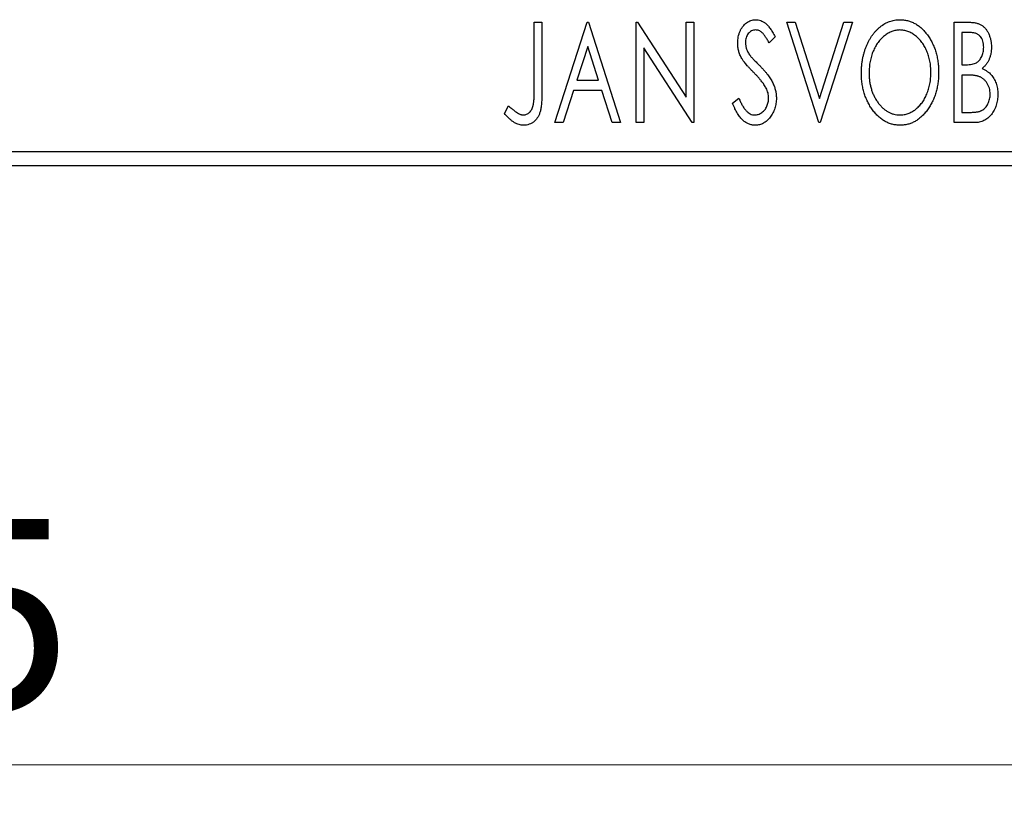
# Model space of a CAD drawing. Units: millimetres. Extents: x 15 to 415, y 5 to 292.
# Drawn here: x 305 to 323, y 174 to 189 of the extents above; entities that cross this region are included whole.
import ezdxf

# ---------------------------------------------------------------- set-up
doc = ezdxf.new("R2010")
doc.units = ezdxf.units.MM
doc.styles.add('SLDTEXTSTYLE0', font='TXT', dxfattribs={"width": 0.75})
doc.dimstyles.new('SLDDIMSTYLE0', dxfattribs={"dimtxt": 3.5, "dimasz": 3.302, "dimexe": 0, "dimexo": 0.0625, "dimgap": 0.875, "dimtad": 1, "dimdec": 0, "dimlfac": 1.9, "dimrnd": 1e-09, "dimzin": 12, "dimdsep": 46, "dimtxsty": 'SLDTEXTSTYLE0', "dimsah": 1, "dimcen": 0.09, "dimadec": 0, "dimazin": 3, "dimtfac": 1, "dimtdec": 0, "dimtofl": 0, "dimtmove": 0, "dimatfit": 3, "dimfxl": 1, "dimfrac": 2, "dimtolj": 1, "dimtzin": 12, "dimarcsym": 0})

# ---------------------------------------------------------------- blocks, each defined once
blk = doc.blocks.new('_D')
at = {"color": 7, "linetype": 'Continuous', "lineweight": 0}
for p, q in [((271.203, 185.034), (271.203, 174.041)), ((331.729, 185.034), (331.729, 174.041)), ((331.729, 175.041), (271.203, 175.041))]:
    blk.add_line(p, q, dxfattribs=at)
at = {"color": 7, "linetype": 'Continuous', "lineweight": 18}
for points in [[(271.203, 175.041), (274.505, 174.533), (274.505, 175.549)], [(331.729, 175.041), (328.427, 175.549), (328.427, 174.533)]]:
    blk.add_solid(points, dxfattribs=at)
at = {"color": 7, "linetype": 'Continuous', "lineweight": 18, "insert": (297.587, 179.553), "char_height": 3.5, "attachment_point": 1, "style": 'SLDTEXTSTYLE0'}
blk.add_mtext('115', dxfattribs=at)

msp = doc.modelspace()

# ---------------------------------------------------------------- linework, layer by layer
at = {"color": 7, "linetype": 'Continuous', "lineweight": 25}
for p, q in [((314.0169, 188.6655), (314.1586, 188.6655)), ((314.0169, 187.44), (314.0169, 188.6655)), ((314.1586, 188.6655), (314.1586, 187.4216)), ((314.3948, 186.8234), (314.9852, 188.6655)), ((314.9852, 188.6655), (315.0088, 188.6655)), ((315.0088, 188.6655), (315.5992, 186.8234)), ((315.8826, 188.6655), (315.9125, 188.6655)), ((315.8826, 186.8234), (315.8826, 188.6655)), ((315.9125, 188.6655), (316.8037, 187.2917)), ((316.8037, 188.6655), (316.9454, 188.6655)), ((316.8037, 187.2917), (316.8037, 188.6655)), ((316.9454, 188.6655), (316.9454, 186.8234)), ((318.6458, 188.6655), (318.8, 188.6655)), ((319.2362, 186.8234), (318.6458, 188.6655)), ((318.8, 188.6655), (319.248, 187.2681)), ((319.248, 187.2681), (319.696, 188.6655)), ((319.8503, 188.6655), (319.2598, 186.8234)), ((319.696, 188.6655), (319.8503, 188.6655)), ((321.716, 188.6655), (321.9765, 188.6655)), ((321.716, 186.8234), (321.716, 188.6655)), ((318.4333, 188.4009), (318.3225, 188.2876)), ((321.8577, 188.4766), (321.8577, 187.8862)), ((322.0045, 188.4766), (321.8577, 188.4766)), ((314.9966, 188.2212), (314.7989, 187.6028)), ((315.1952, 187.6028), (314.9966, 188.2212)), ((316.0243, 188.1939), (316.0243, 186.8234)), ((316.9133, 186.8234), (316.0243, 188.1939)), ((321.8577, 187.8862), (321.93, 187.8862)), ((321.8577, 187.6972), (321.8577, 187.0123)), ((321.9293, 187.6972), (321.8577, 187.6972)), ((314.7989, 187.6028), (315.1952, 187.6028)), ((314.7383, 187.4138), (314.549, 186.8234)), ((315.2557, 187.4138), (314.7383, 187.4138)), ((315.445, 186.8234), (315.2557, 187.4138)), ((317.6539, 187.1788), (317.769, 187.2721)), ((313.4737, 186.9887), (313.5457, 187.1304)), ((321.8577, 187.0123), (322.0197, 187.0123)), ((314.549, 186.8234), (314.3948, 186.8234)), ((315.5992, 186.8234), (315.445, 186.8234)), ((316.0243, 186.8234), (315.8826, 186.8234)), ((316.9454, 186.8234), (316.9133, 186.8234)), ((319.2598, 186.8234), (319.2362, 186.8234)), ((322.0843, 186.8234), (321.716, 186.8234)), ((271.2032, 186.2971), (331.7295, 186.2971)), ((331.7295, 186.0339), (271.2032, 186.0339))]:
    msp.add_line(p, q, dxfattribs=at)
for points, knots in [([(317.7484, 188.2828), (317.7488, 188.3023), (317.7497, 188.3407), (317.7581, 188.3968), (317.7713, 188.4503), (317.7896, 188.5008), (317.8129, 188.5473), (317.8403, 188.5894), (317.8731, 188.6255), (317.909, 188.6567), (317.9485, 188.6812), (317.9897, 188.7), (318.0332, 188.7104), (318.0627, 188.712), (318.0775, 188.7127)], [0, 0, 0, 0, 0.0970748, 0.1913439, 0.2824507, 0.371966, 0.4584327, 0.5416784, 0.6216558, 0.7008806, 0.7783697, 0.8528441, 0.9260892, 1, 1, 1, 1]), ([(318.0775, 188.7127), (318.0934, 188.712), (318.125, 188.7105), (318.1715, 188.6973), (318.2158, 188.6757), (318.2513, 188.6515), (318.2787, 188.6272), (318.3003, 188.6054), (318.3214, 188.5796), (318.3438, 188.551), (318.3657, 188.5183), (318.3884, 188.4825), (318.4106, 188.4428), (318.4255, 188.4152), (318.4333, 188.4009)], [0, 0, 0, 0, 0.0950317, 0.1901411, 0.2877434, 0.390948, 0.4470343, 0.5082337, 0.5749101, 0.6477029, 0.7264879, 0.8112483, 0.9023557, 1, 1, 1, 1]), ([(320.0156, 187.7363), (320.0159, 187.7582), (320.0164, 187.8017), (320.021, 187.8664), (320.0283, 187.9299), (320.0387, 187.9922), (320.0514, 188.0534), (320.068, 188.1131), (320.0864, 188.1719), (320.1089, 188.2288), (320.1327, 188.2841), (320.1599, 188.3361), (320.1886, 188.3852), (320.2193, 188.4314), (320.2526, 188.474), (320.2877, 188.5141), (320.3249, 188.5511), (320.3645, 188.5845), (320.405, 188.6149), (320.4471, 188.6407), (320.4896, 188.6631), (320.5331, 188.6811), (320.5774, 188.6954), (320.6226, 188.7052), (320.6686, 188.7119), (320.6997, 188.7125), (320.7152, 188.7127)], [0, 0, 0, 0, 0.0494916, 0.0982509, 0.1463843, 0.194002, 0.240888, 0.2875509, 0.3339665, 0.3801676, 0.4257212, 0.4698566, 0.5127158, 0.5541933, 0.5950051, 0.6349877, 0.674496, 0.713541, 0.7519022, 0.7888516, 0.8249077, 0.860424, 0.8951483, 0.9298815, 0.9649479, 1, 1, 1, 1]), ([(320.7152, 188.7127), (320.7402, 188.7119), (320.7895, 188.7102), (320.8619, 188.6971), (320.9309, 188.6745), (320.9973, 188.6443), (321.0599, 188.6042), (321.1194, 188.5558), (321.1756, 188.4985), (321.2281, 188.4332), (321.276, 188.3618), (321.318, 188.2857), (321.3533, 188.2054), (321.3828, 188.1212), (321.4051, 188.0329), (321.4209, 187.9405), (321.4307, 187.8442), (321.4319, 187.7786), (321.4326, 187.7452)], [0, 0, 0, 0, 0.0561311, 0.1105447, 0.1644907, 0.2185862, 0.2737983, 0.3307026, 0.3904289, 0.4536263, 0.5184695, 0.583082, 0.6485794, 0.7149233, 0.7830084, 0.8527563, 0.9251557, 1, 1, 1, 1]), ([(318.0757, 188.5238), (318.0625, 188.5231), (318.0367, 188.5218), (318.0004, 188.5081), (317.9681, 188.4863), (317.9404, 188.4567), (317.918, 188.4212), (317.9016, 188.3812), (317.8919, 188.3371), (317.8907, 188.3064), (317.8901, 188.2906)], [0, 0, 0, 0, 0.1184078, 0.2319401, 0.3456516, 0.4682545, 0.5946307, 0.7231764, 0.8574296, 1, 1, 1, 1]), ([(318.3225, 188.2876), (318.3163, 188.2992), (318.3044, 188.3215), (318.2862, 188.3529), (318.2691, 188.3813), (318.2524, 188.4065), (318.2365, 188.4287), (318.2215, 188.4481), (318.2069, 188.4642), (318.1888, 188.4814), (318.1661, 188.4984), (318.1372, 188.5132), (318.1068, 188.522), (318.0861, 188.5232), (318.0757, 188.5238)], [0, 0, 0, 0, 0.1097607, 0.210457, 0.3030439, 0.386733, 0.4624946, 0.5304581, 0.5914886, 0.6437614, 0.7383907, 0.8269775, 0.9133974, 1, 1, 1, 1]), ([(320.7215, 188.5238), (320.7092, 188.5236), (320.6845, 188.5232), (320.648, 188.5176), (320.612, 188.5096), (320.5763, 188.4981), (320.5413, 188.4827), (320.5065, 188.4648), (320.4724, 188.4431), (320.4391, 188.4184), (320.4066, 188.3914), (320.3764, 188.3612), (320.3476, 188.3292), (320.3206, 188.2947), (320.2955, 188.2581), (320.2721, 188.2192), (320.2508, 188.1779), (320.2247, 188.1197), (320.1974, 188.0426), (320.1744, 187.9453), (320.1599, 187.8428), (320.1582, 187.7728), (320.1573, 187.7371)], [0, 0, 0, 0, 0.0345403, 0.0690479, 0.1033755, 0.1381923, 0.1739026, 0.2104877, 0.2480226, 0.2870235, 0.3267056, 0.3664852, 0.406812, 0.4476159, 0.4890671, 0.531328, 0.5748578, 0.6195021, 0.7103224, 0.8036588, 0.8998126, 1, 1, 1, 1]), ([(321.2909, 187.7456), (321.2907, 187.7634), (321.2904, 187.7988), (321.2863, 187.8511), (321.2811, 187.9022), (321.273, 187.952), (321.2622, 188.0004), (321.2492, 188.0474), (321.2341, 188.0932), (321.2169, 188.1378), (321.1973, 188.1805), (321.1759, 188.2211), (321.1527, 188.2596), (321.1275, 188.2958), (321.1006, 188.33), (321.0713, 188.3616), (321.0407, 188.3914), (321.0079, 188.4185), (320.9742, 188.4431), (320.9398, 188.4648), (320.9046, 188.4827), (320.8692, 188.4982), (320.8329, 188.5095), (320.7962, 188.5176), (320.7591, 188.5232), (320.7341, 188.5236), (320.7215, 188.5238)], [0, 0, 0, 0, 0.0501967, 0.0994661, 0.1475107, 0.194852, 0.2412901, 0.2868849, 0.3320877, 0.3770155, 0.4211564, 0.4641967, 0.5062816, 0.547566, 0.5882145, 0.6286324, 0.6685313, 0.708592, 0.7479832, 0.7859183, 0.8229149, 0.8590449, 0.8946202, 0.929721, 0.9646696, 1, 1, 1, 1]), ([(321.9765, 188.6655), (321.9893, 188.6654), (322.0141, 188.6652), (322.05, 188.6625), (322.0838, 188.6586), (322.1152, 188.6528), (322.1444, 188.6453), (322.1714, 188.6366), (322.1962, 188.626), (322.2258, 188.609), (322.2595, 188.5835), (322.2961, 188.5466), (322.3268, 188.5016), (322.3532, 188.4508), (322.3742, 188.3951), (322.39, 188.3358), (322.3993, 188.2734), (322.4003, 188.2307), (322.4009, 188.209)], [0, 0, 0, 0, 0.0539059, 0.104305, 0.1518072, 0.1971398, 0.2388694, 0.2786923, 0.3165266, 0.3522657, 0.4222268, 0.4940536, 0.5699633, 0.6506276, 0.7349384, 0.8201633, 0.9086973, 1, 1, 1, 1]), ([(322.2592, 188.2057), (322.2586, 188.2257), (322.2574, 188.2638), (322.246, 188.3177), (322.2266, 188.3648), (322.2041, 188.3987), (322.1823, 188.4218), (322.1635, 188.4365), (322.1423, 188.4488), (322.1192, 188.4591), (322.0936, 188.4667), (322.066, 188.4728), (322.036, 188.476), (322.0153, 188.4764), (322.0045, 188.4766)], [0, 0, 0, 0, 0.1407973, 0.2685745, 0.3860164, 0.4978929, 0.5531118, 0.6093369, 0.6657223, 0.7255273, 0.787264, 0.8537881, 0.9244854, 1, 1, 1, 1]), ([(317.8211, 188.0024), (317.8099, 188.0242), (317.7876, 188.0675), (317.7651, 188.137), (317.7507, 188.2091), (317.7492, 188.2581), (317.7484, 188.2828)], [0, 0, 0, 0, 0.2502772, 0.4985665, 0.7462313, 1, 1, 1, 1]), ([(317.8901, 188.2906), (317.8911, 188.271), (317.893, 188.2317), (317.9048, 188.1833), (317.9194, 188.1449), (317.9349, 188.1152), (317.9533, 188.0838), (317.968, 188.0633), (317.9757, 188.0526)], [0, 0, 0, 0, 0.2285306, 0.4568097, 0.5765258, 0.7065777, 0.8466134, 1, 1, 1, 1]), ([(321.93, 187.8862), (321.9506, 187.8865), (321.989, 187.8873), (322.0423, 187.8934), (322.0869, 187.9047), (322.1239, 187.9204), (322.1546, 187.9416), (322.1808, 187.968), (322.2044, 187.9988), (322.2235, 188.0347), (322.2395, 188.074), (322.2506, 188.1161), (322.2581, 188.1602), (322.2588, 188.1903), (322.2592, 188.2057)], [0, 0, 0, 0, 0.1168888, 0.2183981, 0.3044144, 0.37771, 0.4456174, 0.5153589, 0.5882461, 0.6655634, 0.7462255, 0.8288621, 0.9124641, 1, 1, 1, 1]), ([(322.4009, 188.209), (322.4005, 188.1887), (322.3997, 188.1489), (322.3907, 188.0906), (322.3773, 188.035), (322.3581, 187.9826), (322.3338, 187.9338), (322.3038, 187.8899), (322.2689, 187.8503), (322.2418, 187.8282), (322.2282, 187.8172)], [0, 0, 0, 0, 0.1372083, 0.269039, 0.3973971, 0.5230348, 0.6449049, 0.7645023, 0.8815887, 1, 1, 1, 1]), ([(318.034, 187.7518), (318.0202, 187.7656), (317.9939, 187.7921), (317.9577, 187.8315), (317.9246, 187.867), (317.8961, 187.9), (317.8715, 187.9298), (317.8504, 187.9562), (317.8343, 187.9803), (317.8252, 187.9955), (317.8211, 188.0024)], [0, 0, 0, 0, 0.1773563, 0.3397571, 0.4871564, 0.6189278, 0.7366281, 0.8387592, 0.9266456, 1, 1, 1, 1]), ([(317.9757, 188.0526), (317.9785, 188.049), (317.9851, 188.0404), (317.9978, 188.0267), (318.0138, 188.009), (318.034, 187.988), (318.0576, 187.963), (318.0854, 187.9351), (318.1167, 187.9034), (318.1389, 187.881), (318.1506, 187.8692)], [0, 0, 0, 0, 0.0538735, 0.1280902, 0.2208097, 0.3371504, 0.472011, 0.6274237, 0.80342, 1, 1, 1, 1]), ([(318.1506, 187.8692), (318.1647, 187.8546), (318.1921, 187.8263), (318.2309, 187.7838), (318.2665, 187.7426), (318.2981, 187.7023), (318.3267, 187.6635), (318.3519, 187.626), (318.3734, 187.5893), (318.3973, 187.5427), (318.4207, 187.4847), (318.4419, 187.4151), (318.4545, 187.3449), (318.4561, 187.298), (318.4569, 187.2747)], [0, 0, 0, 0, 0.0884709, 0.1720727, 0.2512661, 0.3258043, 0.3957073, 0.46152, 0.5231185, 0.5809823, 0.6900491, 0.7953609, 0.8983621, 1, 1, 1, 1]), ([(322.2282, 187.8172), (322.2454, 187.8091), (322.2786, 187.7938), (322.3235, 187.7661), (322.3627, 187.7369), (322.3953, 187.7043), (322.4233, 187.6695), (322.448, 187.6317), (322.4693, 187.5906), (322.4869, 187.546), (322.5012, 187.4991), (322.5118, 187.4499), (322.5175, 187.3987), (322.5185, 187.3639), (322.5189, 187.3463)], [0, 0, 0, 0, 0.0968226, 0.185569, 0.2681643, 0.3447077, 0.419463, 0.4949557, 0.5738739, 0.6547424, 0.7384677, 0.8228983, 0.9104455, 1, 1, 1, 1]), ([(318.2687, 187.4581), (318.2629, 187.4686), (318.2508, 187.4906), (318.2296, 187.5233), (318.2051, 187.5577), (318.1776, 187.5938), (318.1463, 187.6311), (318.112, 187.6702), (318.0744, 187.7108), (318.0477, 187.7379), (318.034, 187.7518)], [0, 0, 0, 0, 0.0954913, 0.1988784, 0.310435, 0.4311541, 0.5596598, 0.6976038, 0.8443511, 1, 1, 1, 1]), ([(320.7263, 186.7762), (320.7017, 186.777), (320.6534, 186.7786), (320.5825, 186.7926), (320.5145, 186.8142), (320.4494, 186.8452), (320.3873, 186.8851), (320.3284, 186.9341), (320.2723, 186.9914), (320.2201, 187.057), (320.1721, 187.1282), (320.1302, 187.2043), (320.0947, 187.284), (320.0661, 187.3676), (320.0428, 187.4544), (320.0274, 187.5452), (320.0175, 187.6396), (320.0162, 187.7037), (320.0156, 187.7363)], [0, 0, 0, 0, 0.0556061, 0.109544, 0.1631738, 0.2171968, 0.2725175, 0.3299793, 0.3905309, 0.454216, 0.5197393, 0.5850295, 0.6509588, 0.7173801, 0.7851694, 0.8545496, 0.9260433, 1, 1, 1, 1]), ([(320.1573, 187.7371), (320.1578, 187.7105), (320.1587, 187.6583), (320.1666, 187.5817), (320.1795, 187.5083), (320.1976, 187.438), (320.2208, 187.3707), (320.2492, 187.3065), (320.283, 187.2457), (320.3214, 187.1887), (320.3634, 187.1366), (320.4081, 187.091), (320.4548, 187.052), (320.504, 187.0205), (320.5551, 186.9953), (320.6088, 186.9781), (320.6644, 186.9668), (320.7024, 186.9657), (320.7215, 186.9651)], [0, 0, 0, 0, 0.0753643, 0.147921, 0.2180392, 0.286465, 0.353628, 0.4196634, 0.4850688, 0.550645, 0.6143665, 0.6745356, 0.7315093, 0.7862592, 0.8397554, 0.892579, 0.9458565, 1, 1, 1, 1]), ([(320.7215, 186.9651), (320.7344, 186.9654), (320.76, 186.9658), (320.798, 186.9709), (320.8352, 186.9789), (320.8717, 186.9906), (320.9074, 187.005), (320.9428, 187.0222), (320.9767, 187.0437), (321.0103, 187.0673), (321.0421, 187.0945), (321.073, 187.1234), (321.1012, 187.1555), (321.1284, 187.1892), (321.1531, 187.2258), (321.1764, 187.2643), (321.1973, 187.3057), (321.2236, 187.3638), (321.2505, 187.441), (321.2744, 187.538), (321.288, 187.6403), (321.2899, 187.71), (321.2909, 187.7456)], [0, 0, 0, 0, 0.0362138, 0.0716518, 0.107277, 0.1427016, 0.1787329, 0.2152619, 0.2525615, 0.291103, 0.330244, 0.3697354, 0.4095189, 0.4499951, 0.4909091, 0.5331107, 0.5761152, 0.6206969, 0.7117148, 0.8046664, 0.9002973, 1, 1, 1, 1]), ([(321.4326, 187.7452), (321.4319, 187.7121), (321.4307, 187.647), (321.4208, 187.5513), (321.4052, 187.4593), (321.3827, 187.3712), (321.3534, 187.287), (321.3183, 187.2064), (321.2765, 187.1297), (321.2284, 187.0581), (321.1764, 186.9924), (321.1207, 186.9347), (321.0624, 186.8854), (321.0005, 186.8457), (320.9361, 186.8142), (320.8685, 186.7925), (320.7983, 186.7786), (320.7505, 186.777), (320.7263, 186.7762)], [0, 0, 0, 0, 0.0748233, 0.1471867, 0.2171589, 0.285461, 0.3525416, 0.4183948, 0.4839564, 0.5494938, 0.6131851, 0.6731484, 0.7303836, 0.7852873, 0.8390007, 0.8919241, 0.9454104, 1, 1, 1, 1]), ([(322.1547, 187.6755), (322.1489, 187.6773), (322.1362, 187.6812), (322.1155, 187.6854), (322.0917, 187.6891), (322.065, 187.6918), (322.0352, 187.6947), (322.0026, 187.6958), (321.9669, 187.6971), (321.9422, 187.6972), (321.9293, 187.6972)], [0, 0, 0, 0, 0.0811778, 0.1741609, 0.2793292, 0.3985584, 0.5289391, 0.6735815, 0.8295189, 1, 1, 1, 1]), ([(322.3772, 187.3463), (322.3766, 187.3655), (322.3752, 187.4031), (322.364, 187.4576), (322.3449, 187.508), (322.3191, 187.5543), (322.2868, 187.5954), (322.2482, 187.6298), (322.204, 187.6575), (322.1714, 187.6694), (322.1547, 187.6755)], [0, 0, 0, 0, 0.1353417, 0.2643892, 0.3893344, 0.5133734, 0.6360145, 0.7555856, 0.8757195, 1, 1, 1, 1]), ([(313.8202, 186.9651), (313.83, 186.9657), (313.8496, 186.9668), (313.878, 186.9762), (313.905, 186.9909), (313.9296, 187.0119), (313.9526, 187.037), (313.9713, 187.0671), (313.9871, 187.1005), (313.9965, 187.1319), (314.0022, 187.1607), (314.0063, 187.1872), (314.0094, 187.2182), (314.0125, 187.2538), (314.0145, 187.2939), (314.016, 187.3385), (314.0166, 187.3877), (314.0168, 187.4221), (314.0169, 187.44)], [0, 0, 0, 0, 0.0514304, 0.1030522, 0.1555203, 0.2125772, 0.2726604, 0.3341106, 0.3984392, 0.4668695, 0.5058665, 0.5530424, 0.6077611, 0.6701563, 0.7408631, 0.8192782, 0.9054328, 1, 1, 1, 1]), ([(318.3152, 187.2773), (318.3145, 187.2926), (318.3133, 187.3234), (318.3047, 187.3692), (318.2897, 187.4145), (318.2758, 187.4434), (318.2687, 187.4581)], [0, 0, 0, 0, 0.24329616, 0.49022876, 0.73975601, 1, 1, 1, 1]), ([(314.1586, 187.4216), (314.1586, 187.3986), (314.1587, 187.3544), (314.1565, 187.2908), (314.1542, 187.2327), (314.1505, 187.1801), (314.1459, 187.1329), (314.1398, 187.0911), (314.1337, 187.0546), (314.1228, 187.0142), (314.1066, 186.9695), (314.0815, 186.9213), (314.0501, 186.8788), (314.0137, 186.8421), (313.972, 186.8125), (313.9256, 186.7912), (313.8749, 186.7782), (313.8398, 186.7769), (313.8217, 186.7762)], [0, 0, 0, 0, 0.0838991, 0.1610998, 0.2320564, 0.2959227, 0.3536456, 0.404849, 0.4499937, 0.4885177, 0.5573606, 0.6227853, 0.6863167, 0.7491312, 0.8106227, 0.8718518, 0.9343112, 1, 1, 1, 1]), ([(317.769, 187.2721), (317.7792, 187.248), (317.7986, 187.2021), (317.8319, 187.1396), (317.866, 187.0863), (317.9014, 187.0426), (317.9381, 187.0081), (317.9766, 186.9836), (318.0166, 186.9679), (318.0441, 186.966), (318.0576, 186.9651)], [0, 0, 0, 0, 0.17679116, 0.33562183, 0.47712422, 0.60266862, 0.71421499, 0.81524755, 0.9089404, 1, 1, 1, 1]), ([(318.0576, 186.9651), (318.0692, 186.9656), (318.0923, 186.9664), (318.126, 186.9752), (318.1589, 186.9884), (318.1899, 187.0075), (318.2192, 187.0303), (318.2442, 187.0582), (318.2664, 187.0889), (318.2838, 187.1234), (318.2978, 187.16), (318.3075, 187.1982), (318.3144, 187.2373), (318.3149, 187.2639), (318.3152, 187.2773)], [0, 0, 0, 0, 0.0773839, 0.1534457, 0.2315016, 0.3128802, 0.3958337, 0.4783391, 0.56194, 0.6478588, 0.7356823, 0.8230981, 0.9104213, 1, 1, 1, 1]), ([(318.4569, 187.2747), (318.4565, 187.2582), (318.4557, 187.2256), (318.4506, 187.1776), (318.4417, 187.1312), (318.429, 187.0865), (318.4133, 187.0431), (318.3936, 187.0018), (318.3706, 186.962), (318.3443, 186.9244), (318.3154, 186.8899), (318.2848, 186.8595), (318.2526, 186.8337), (318.2186, 186.8128), (318.1831, 186.7966), (318.1462, 186.7845), (318.1076, 186.7773), (318.0812, 186.7766), (318.0679, 186.7762)], [0, 0, 0, 0, 0.0707021, 0.1396422, 0.2067536, 0.2730229, 0.3387467, 0.4040781, 0.4692816, 0.5355426, 0.600284, 0.661802, 0.7203493, 0.7766872, 0.8323675, 0.8872254, 0.9429681, 1, 1, 1, 1]), ([(322.0197, 187.0123), (322.0312, 187.0125), (322.0535, 187.0129), (322.0858, 187.0142), (322.1156, 187.017), (322.143, 187.0217), (322.1683, 187.0266), (322.1911, 187.0333), (322.2115, 187.0409), (322.2354, 187.0529), (322.2623, 187.0715), (322.2909, 187.0992), (322.3162, 187.1321), (322.3377, 187.17), (322.3551, 187.2113), (322.3683, 187.2547), (322.3757, 187.3), (322.3767, 187.3308), (322.3772, 187.3463)], [0, 0, 0, 0, 0.06186765, 0.11917565, 0.1727344, 0.22206378, 0.26774746, 0.3102291, 0.3489684, 0.38428133, 0.45290786, 0.52318032, 0.59635945, 0.67446699, 0.75525322, 0.83561223, 0.91696194, 1, 1, 1, 1]), ([(322.5189, 187.3463), (322.5186, 187.3283), (322.5179, 187.293), (322.5123, 187.2412), (322.5031, 187.1916), (322.4901, 187.1441), (322.4735, 187.0985), (322.4533, 187.0549), (322.429, 187.0137), (322.4017, 186.9749), (322.3711, 186.9393), (322.3377, 186.9082), (322.3014, 186.8823), (322.2631, 186.8604), (322.2219, 186.8438), (322.1781, 186.8322), (322.132, 186.8244), (322.1004, 186.8237), (322.0843, 186.8234)], [0, 0, 0, 0, 0.0708159, 0.1390702, 0.2051483, 0.2694749, 0.332965, 0.3960746, 0.4584294, 0.5213749, 0.5828931, 0.6429266, 0.7009132, 0.758215, 0.8162765, 0.8755438, 0.9364304, 1, 1, 1, 1]), ([(313.5457, 187.1304), (313.563, 187.115), (313.5955, 187.086), (313.6435, 187.048), (313.6861, 187.0161), (313.7143, 186.9993), (313.7272, 186.9917)], [0, 0, 0, 0, 0.3039048, 0.5700153, 0.8031449, 1, 1, 1, 1]), ([(318.0679, 186.7762), (318.0576, 186.7764), (318.0371, 186.7769), (318.0069, 186.7818), (317.9773, 186.7885), (317.9485, 186.7991), (317.9203, 186.8119), (317.8932, 186.8281), (317.8666, 186.8469), (317.8406, 186.8688), (317.8153, 186.8942), (317.7907, 186.9234), (317.7666, 186.9565), (317.7431, 186.9935), (317.7198, 187.0342), (317.697, 187.0788), (317.6748, 187.1273), (317.661, 187.1612), (317.6539, 187.1788)], [0, 0, 0, 0, 0.0504011, 0.0994769, 0.1487573, 0.1984261, 0.2485735, 0.2993509, 0.3522316, 0.4070993, 0.4647351, 0.5268175, 0.5928694, 0.6640262, 0.7399998, 0.8214849, 0.9078409, 1, 1, 1, 1]), ([(313.8217, 186.7762), (313.8076, 186.7767), (313.7793, 186.7779), (313.7373, 186.7873), (313.6955, 186.8018), (313.6535, 186.8229), (313.6108, 186.8517), (313.5664, 186.8891), (313.5201, 186.9354), (313.4898, 186.9703), (313.4737, 186.9887)], [0, 0, 0, 0, 0.10001513, 0.20111565, 0.30490767, 0.41449671, 0.53440505, 0.67111151, 0.82644184, 1, 1, 1, 1]), ([(313.7272, 186.9917), (313.735, 186.9877), (313.7502, 186.98), (313.7736, 186.9712), (313.797, 186.9664), (313.8126, 186.9655), (313.8202, 186.9651)], [0, 0, 0, 0, 0.2686451, 0.5220075, 0.7650195, 1, 1, 1, 1])]:
    msp.add_open_spline(points, degree=3, knots=knots, dxfattribs=at)

# ---------------------------------------------------------------- dimensions: what is measured, and where the dimension line sits
at = {"color": 7, "linetype": 'Continuous', "lineweight": 18}
dim = msp.add_linear_dim(base=(271.2032, 175.041), p1=(331.7295, 186.0339), p2=(271.2032, 186.0339), dimstyle='SLDDIMSTYLE0', dxfattribs=at)
dim.commit()
dim.dimension.update_dxf_attribs({"geometry": '_D', "text_midpoint": (301.4663, 175.041), "dimtype": 160})

doc.saveas('drawing.dxf')
